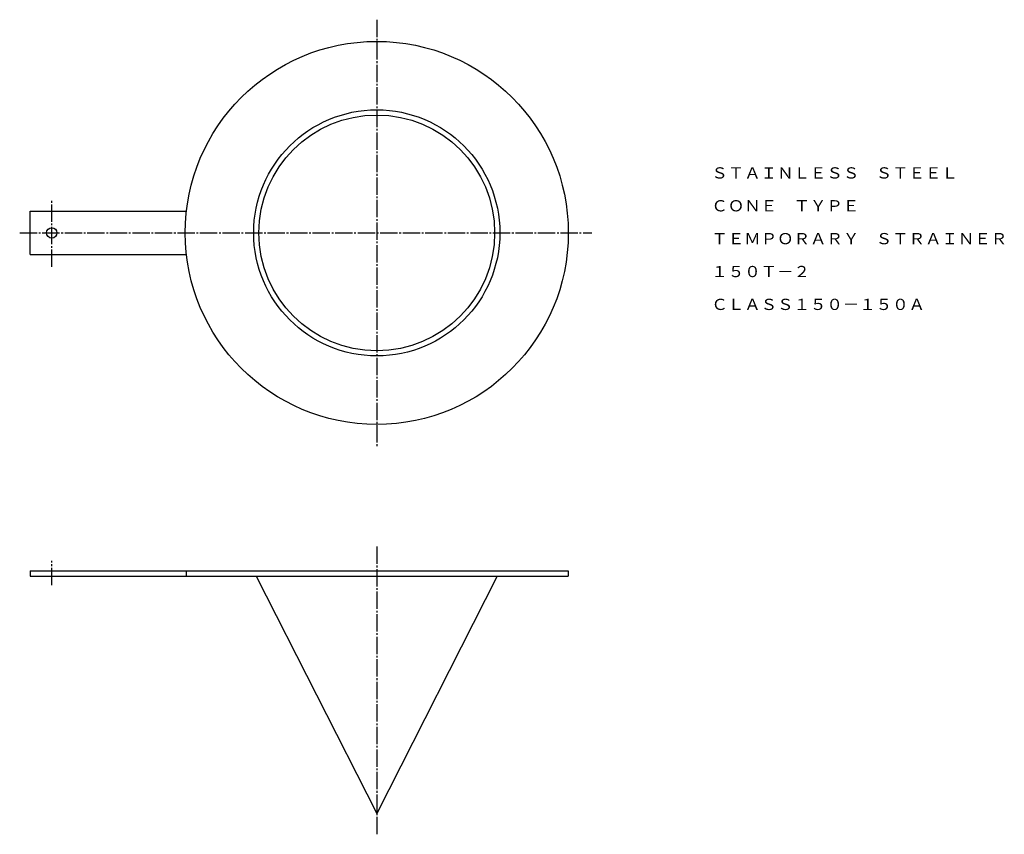
# Model space of a CAD drawing. Extents: x 161 to 729, y 65 to 535.
import ezdxf
from ezdxf.enums import TextEntityAlignment as Align

# ---------------------------------------------------------------- set-up
doc = ezdxf.new("R2010")
doc.units = 0
doc.linetypes.add('EXLTYPE2', pattern=[13, 10, -1, 1, -1])
doc.layers.add('LAY-1', color=7, linetype='CONTINUOUS')
doc.styles.add('EXCADTTF1', font='msmincho.ttc')

msp = doc.modelspace()

# ---------------------------------------------------------------- linework, layer by layer
at = {"layer": 'LAY-1', "color": 1, "linetype": 'EXLTYPE2'}
for p, q in [((366.62, 535.39), (366.62, 289.39)), ((179.12, 392.79), (179.12, 431.59)), ((160.62, 412.39), (490.62, 412.39)), ((366.62, 231.39), (366.62, 65.39)), ((179.12, 209.19), (179.12, 223.19))]:
    msp.add_line(p, q, dxfattribs=at)
at = {"layer": 'LAY-1', "color": 3, "linetype": 'CONTINUOUS'}
for p, q in [((166.62, 424.89), (256.83, 424.89)), ((166.62, 399.89), (166.62, 424.89)), ((166.62, 399.89), (256.83, 399.89)), ((166.62, 217.39), (477.12, 217.39)), ((166.62, 217.39), (166.62, 214.39)), ((256.57, 217.39), (256.57, 214.39)), ((477.12, 217.39), (477.12, 214.39)), ((166.62, 214.39), (477.12, 214.39)), ((297.14, 214.39), (366.62, 77.39)), ((436.1, 214.39), (366.62, 77.39))]:
    msp.add_line(p, q, dxfattribs=at)
for centre, radius in [((366.62, 412.39), 110.5), ((366.62, 412.39), 71), ((366.62, 412.39), 68), ((179.12, 412.39), 3)]:
    msp.add_circle(centre, radius, dxfattribs=at)

# ---------------------------------------------------------------- texts
at = {"layer": 'LAY-1', "color": 3, "linetype": 'CONTINUOUS', "style": 'EXCADTTF1', "width": 1}
for s, height, p, p2 in [('ＳＴＡＩＮＬＥＳＳ\u3000ＳＴＥＥＬ', 6.4788, (559.66, 443.74), (701.89, 443.74)), ('ＣＯＮＥ\u3000ＴＹＰＥ', 6.479, (559.66, 424.78), (645, 424.78)), ('ＴＥＭＰＯＲＡＲＹ\u3000ＳＴＲＡＩＮＥＲ', 6.4788, (559.66, 405.82), (730.33, 405.82)), ('１５０Ｔ－２', 6.479, (559.66, 386.85), (616.55, 386.85)), ('ＣＬＡＳＳ１５０－１５０Ａ', 6.4788, (559.66, 367.89), (682.92, 367.89))]:
    msp.add_text(s, height=height, dxfattribs=at).set_placement(p, p2, align=Align.FIT)

doc.saveas('drawing.dxf')
